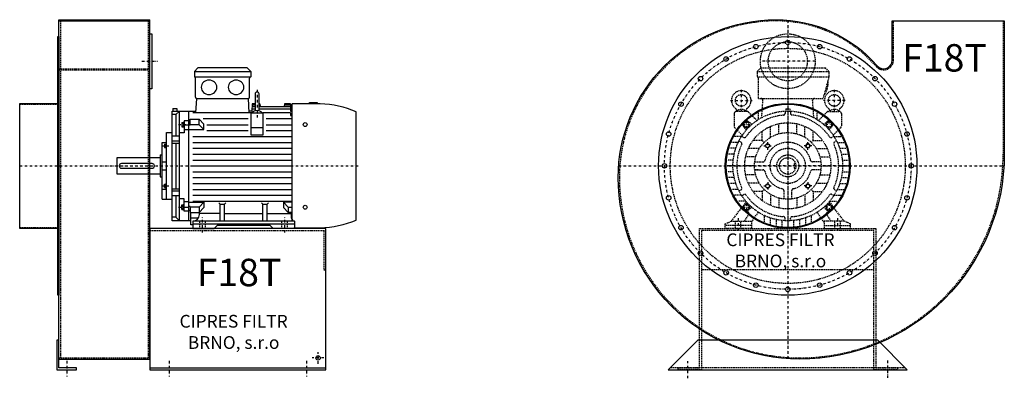
# Model space of a CAD drawing. Units: millimetres. Extents: x 7285 to 12734, y -7917 to 4567.
# Drawn here: x 10219 to 12734, y 3151 to 4066 of the extents above; entities that cross this region are included whole.
import ezdxf

# ---------------------------------------------------------------- set-up
doc = ezdxf.new("R2010")
doc.units = ezdxf.units.MM
doc.linetypes.add('SKRYTÁ2', pattern=[4.7625, 3.175, -1.5875])
doc.linetypes.add('ČERCHOVANÁ2', pattern=[12.7, 6.35, -3.175, 0, -3.175])
doc.layers.add('NEVID', color=8, linetype='SKRYTÁ2')
doc.layers.add('OSY', color=3, linetype='ČERCHOVANÁ2')
doc.styles.get("Standard").update_dxf_attribs({"font": 'ARIAL.TTF'})

# ---------------------------------------------------------------- blocks, each defined once
blk = doc.blocks.new('MOTOR 15.0kW BOK')
for p, q in [((-21, 401), (-12, 410)), ((114, 410), (-12, 410)), ((123, 401), (114, 410)), ((-21, 401), (123, 401)), ((-21, 401), (-21, 387)), ((-21, 387), (123, 387)), ((-18, 335), (-18, 384)), ((120, 335), (120, 384)), ((123, 401), (123, 387)), ((-16.9, 295.6), (-15, 332)), ((-15, 332), (117, 332)), ((118.6, 295.6), (117, 332)), ((134.2, 343.8), (134.2, 303.8)), ((139.2, 348.8), (139.2, 348.8)), ((144.2, 303.8), (144.2, 343.8)), ((-76, 306.1), (-66, 306.1)), ((-76, 306.1), (-76, 300)), ((-66, 306.1), (-66, 300)), ((126.7, 318), (125.5, 300)), ((134.2, 304.5), (125.7, 304.5)), ((134.2, 310.3), (126.2, 310.3)), ((134.2, 314.9), (126.5, 314.9)), ((134.2, 318), (126.7, 318)), ((146.2, 318), (144.2, 318)), ((146.4, 314.9), (144.2, 314.9)), ((224.2, 310.3), (144.2, 310.3)), ((224.2, 304.5), (144.2, 304.5)), ((146.2, 318), (146.8, 310.3)), ((209.2, 318), (208.5, 310.3)), ((224.2, 314.9), (208.9, 314.9)), ((224.2, 318), (209.2, 318)), ((224.2, 318), (224.2, 316.7)), ((224.2, 316.7), (229.2, 316.7)), ((224.2, 314.9), (224.2, 311.9)), ((224.2, 311.9), (229.2, 311.9)), ((224.2, 310.3), (224.2, 306.3)), ((224.2, 306.3), (229.2, 306.3)), ((224.2, 304.5), (224.2, 299.5)), ((229.2, 21.5), (229.2, 318)), ((300.7, 318), (229.2, 318)), ((272.7, 318), (272.7, 322)), ((272.7, 322), (292.7, 322)), ((292.7, 322), (292.7, 318)), ((-78, 20), (-78, 300)), ((-78, 300), (-16.7, 300)), ((-68.5, 290.8), (-78, 290.8)), ((-68.5, 290.8), (-59, 300)), ((-68.5, 290.8), (-68.5, 236)), ((-59, 20), (-59, 300)), ((-36, 300), (-36, 20)), ((-32, 279), (-8.8, 279)), ((-32, 263.9), (-32, 279)), ((124.2, 295.6), (-25, 295.6)), ((3.6, 266.6), (-8.8, 279)), ((-8.8, 265.1), (-8.8, 279)), ((116.2, 280), (1.2, 280)), ((125.5, 300), (118.4, 300)), ((124.2, 238.2), (124.2, 295.6)), ((124.2, 295.6), (154.2, 295.6)), ((154.2, 295.6), (154.2, 238.2)), ((224.2, 295.6), (154.2, 295.6)), ((229.2, 280), (162.2, 280)), ((224.2, 299.5), (229.2, 299.5)), ((224.2, 295.6), (224.2, 288.6)), ((224.2, 288.6), (229.2, 288.6)), ((392, 21.7), (392, 298.3)), ((-53, 271.1), (-53, 259.6)), ((-53, 271.1), (-48, 271.1)), ((-53, 259.6), (-48, 259.6)), ((-52.2, 268.2), (-48.8, 268.2)), ((-52.2, 262.5), (-48.8, 262.5)), ((-48, 273.1), (-48, 257.6)), ((-48, 273.1), (-47, 273.1)), ((-48, 257.6), (-47, 257.6)), ((-36, 275.2), (-47, 275.2)), ((-47, 275.2), (-47, 244.2)), ((-47, 264.9), (-36, 264.9)), ((-36, 251.7), (-47, 251.7)), ((-32, 274.2), (-36, 274.2)), ((-32, 263.9), (-36, 263.9)), ((-36, 252.7), (3.6, 252.7)), ((-8.8, 265.1), (-32, 265.1)), ((3.6, 252.7), (-8.8, 265.1)), ((3.6, 252.7), (3.6, 266.6)), ((11.2, 265), (116.2, 265)), ((124.2, 257.7), (154.2, 257.7)), ((162.2, 265), (229.2, 265)), ((-92, 75), (-92, 245)), ((-92, 245), (-78, 245)), ((-59, 236), (-78, 236)), ((-47, 244.2), (-59, 244.2)), ((-25, 235), (229.2, 235)), ((11.2, 250), (116.2, 250)), ((154.2, 238.2), (124.2, 238.2)), ((162.2, 250), (229.2, 250)), ((-103, 75), (-103, 220)), ((-103, 220), (-92, 220)), ((-97, 215.5), (-97, 207)), ((-97, 215.5), (-93, 215.5)), ((-97, 207), (-93, 207)), ((-96.2, 213.4), (-93.8, 213.4)), ((-96.2, 209.1), (-93.8, 209.1)), ((-93, 217.5), (-93, 205)), ((-93, 217.5), (-92, 217.5)), ((-93, 205), (-92, 205)), ((-78, 223.9), (-59, 223.9)), ((-78, 218.4), (-59, 218.4)), ((-68.5, 218.4), (-68.5, 101.6)), ((-25, 220), (229.2, 220)), ((-25, 205), (229.2, 205)), ((-218, 139), (-218, 181)), ((-218, 181), (-108, 181)), ((-108, 188), (-108, 132)), ((-108, 188), (-103, 188)), ((-25, 190), (229.2, 190)), ((-103, 170), (-92, 170)), ((-25, 175), (229.2, 175)), ((-25, 160), (229.2, 160)), ((-108, 139), (-218, 139)), ((-108, 132), (-103, 132)), ((-103, 150), (-92, 150)), ((-25, 145), (229.2, 145)), ((-25, 130), (229.2, 130)), ((-97, 104.5), (-97, 113)), ((-97, 113), (-93, 113)), ((-97, 104.5), (-93, 104.5)), ((-96.2, 110.9), (-93.8, 110.9)), ((-96.2, 106.6), (-93.8, 106.6)), ((-93, 102.5), (-93, 115)), ((-93, 115), (-92, 115)), ((-93, 102.5), (-92, 102.5)), ((-78, 101.6), (-59, 101.6)), ((-25, 115), (229.2, 115)), ((-92, 99.9), (-103, 99.9)), ((-78, 96.1), (-59, 96.1)), ((-59, 84), (-78, 84)), ((-68.5, 84), (-68.5, 29.2)), ((-47, 75.8), (-59, 75.8)), ((-47, 44.8), (-47, 75.8)), ((-25, 100), (229.2, 100)), ((-25, 85), (229.2, 85)), ((-103, 75), (-92, 75)), ((-92, 75), (-78, 75)), ((-53, 48.9), (-53, 60.4)), ((-53, 60.4), (-48, 60.4)), ((-52.2, 57.5), (-48.8, 57.5)), ((-52.2, 51.8), (-48.8, 51.8)), ((-48, 46.9), (-48, 62.4)), ((-48, 62.4), (-47, 62.4)), ((-36, 68.3), (-47, 68.3)), ((-47, 55.1), (-36, 55.1)), ((-36, 67.3), (3.6, 67.3)), ((-32, 56.1), (-36, 56.1)), ((-32, 56.1), (-32, 41)), ((-8.8, 54.9), (-32, 54.9)), ((-25, 70), (229.2, 70)), ((3.6, 67.3), (-8.8, 54.9)), ((-8.8, 54.9), (-8.8, 41)), ((3.6, 53.4), (-8.8, 41)), ((3.6, 67.3), (3.6, 53.4)), ((45, 62.3), (41.5, 65.9)), ((45, 19), (45, 62.3)), ((45, 62.3), (56, 62.3)), ((56, 62.3), (59.5, 65.9)), ((56, 19), (56, 62.3)), ((154, 62.3), (150.5, 65.9)), ((154, 19), (154, 62.3)), ((154, 62.3), (165, 62.3)), ((165, 62.3), (168.5, 65.9)), ((165, 19), (165, 62.3)), ((229.2, 67.3), (206.4, 67.3)), ((206.4, 67.3), (218.8, 54.9)), ((206.4, 67.3), (206.4, 53.4)), ((206.4, 53.4), (218.8, 41)), ((218.8, 54.9), (229.2, 54.9)), ((218.8, 54.9), (218.8, 41)), ((-68.5, 29.2), (-78, 29.2)), ((-68.5, 29.2), (-59, 20)), ((-53, 48.9), (-48, 48.9)), ((-48, 46.9), (-47, 46.9)), ((-36, 44.8), (-47, 44.8)), ((-32, 45.8), (-36, 45.8)), ((-32, 41), (-8.8, 41)), ((-30, 10), (-30, 41)), ((-10.8, 26.9), (-29.5, 26.9)), ((-8.2, 35.8), (-8.2, 41.5)), ((45, 38.8), (-8.2, 38.8)), ((56, 38.8), (154, 38.8)), ((165, 38.8), (227, 38.8)), ((229.2, 41), (218.8, 41)), ((227, 27), (227, 41)), ((-30, 20), (-78, 20)), ((-25, 10), (-30, 10)), ((-25, 19), (-25, 0)), ((235, 19), (-25, 19)), ((-25, 12), (235, 12)), ((-25, 0), (29.5, 0)), ((29.5, 0), (37.5, 8)), ((172.5, 8), (37.5, 8)), ((180.5, 0), (172.5, 8)), ((235, 0), (180.5, 0)), ((235, 19), (235, 0)), ((235, 0), (235, 3)), ((235, 2), (300.7, 2))]:
    blk.add_line(p, q)
blk.add_lwpolyline([(-207, 154), (-129, 154, 0.414214), (-123, 160), (-123, 160, 0.414214), (-129, 166), (-207, 166, 0.414214), (-213, 160), (-213, 160, 0.414214)], format="xyb", close=True)
for centre in [(262, 265.4), (262, 54.6)]:
    blk.add_circle(centre, 5)
for centre, radius, start, end in [((-21, 384), 3, 0, 90), ((-21, 384), 3, 0, 90), ((123, 384), 3, 90, 180), ((-15, 335), 3, 180, 270), ((117, 335), 3, 270, 0), ((139.2, 343.8), 5, 90, 180), ((139.2, 343.8), 5, 0, 90), ((139.2, 303.8), 5, 180, 219.5173), ((139.2, 303.8), 5, 320.2239, 0), ((295.5, 72.9), 245.1, 66.8269, 88.7812), ((139.1, 282.8), 18.3, 44.6753, 135.3247), ((-47.4, 271.1), 5.61, 180, 210.9791), ((-47.4, 265.4), 5.61, 149.0209, 210.9791), ((-47.4, 259.6), 5.61, 149.0209, 180), ((-53.6, 271.1), 5.61, 329.0209, 0), ((-53.6, 265.4), 5.61, 329.0209, 30.9791), ((-53.6, 259.6), 5.61, 0, 30.9791), ((-93.7, 215.6), 3.3, 180.278, 220.7738), ((-93.7, 211.3), 3.25, 138.9482, 221.0518), ((-93.7, 207), 3.3, 139.2262, 179.722), ((-96.3, 215.6), 3.3, 319.2262, 359.722), ((-96.3, 211.3), 3.25, 318.9482, 41.0518), ((-96.3, 207), 3.3, 0.278, 40.7738), ((-93.7, 113), 3.3, 180.278, 220.7738), ((-93.7, 108.7), 3.25, 138.9482, 221.0518), ((-93.7, 104.4), 3.3, 139.2262, 179.722), ((-96.3, 113), 3.3, 319.2262, 359.722), ((-96.3, 108.7), 3.25, 318.9482, 41.0518), ((-96.3, 104.4), 3.3, 0.278, 40.7738), ((-47.4, 60.4), 5.61, 180, 210.9791), ((-47.4, 54.6), 5.61, 149.0209, 210.9791), ((-47.4, 48.9), 5.61, 149.0209, 180), ((-53.6, 60.4), 5.61, 329.0209, 0), ((-53.6, 54.6), 5.61, 329.0209, 30.9791), ((-53.6, 48.9), 5.61, 0, 30.9791), ((-25, 35.8), 16.8, 270, 0), ((235, 27), 8, 180, 270), ((295.5, 247.1), 245.1, 271.2188, 293.1731)]:
    blk.add_arc(centre, radius, start, end)
at = {"extrusion": (0, 0, -1)}
for centre in [(16.5, 360.5), (85.5, 360.5)]:
    blk.add_ellipse(centre, major_axis=(20, 0), ratio=0.915, dxfattribs=at)
at = {"layer": 'NEVID'}
for p, q in [((-7.2, 0), (-7.2, 19)), ((7.2, 0), (7.2, 19)), ((202.8, 0), (202.8, 19)), ((217.2, 0), (217.2, 19))]:
    blk.add_line(p, q, dxfattribs=at)
at = {"layer": 'OSY'}
for p, q in [((139.2, 353.8), (139.1, 282.8)), ((-61.5, 265.4), (-39.5, 265.4)), ((-103.5, 211.3), (-86.5, 211.3)), ((-223, 160), (397, 160)), ((-103.5, 108.7), (-86.5, 108.7)), ((-61.5, 54.6), (-39.5, 54.6)), ((0, -10), (0, 29)), ((210, -10), (210, 29))]:
    blk.add_line(p, q, dxfattribs=at)
blk = doc.blocks.new('F18T GR360 BOK')
for p, q in [((100, 373), (332, 373)), ((100, -493), (100, 373)), ((100, 370), (332, 370)), ((332, -493), (332, 373)), ((100, -493), (332, -493)), ((332, -515), (782, -515))]:
    blk.add_line(p, q)
for points in [[(97, -330), (97, 330), (100, 330), (100, -330)], [(332, 337), (337, 337), (337, 197), (332, 197)], [(0, -159.5), (0, 159.5), (97, 159.5), (97, -159.5)], [(95, -445), (95, -520), (145, -520), (145, -515), (100, -515), (100, -445)]]:
    blk.add_lwpolyline(points, close=True)
blk.add_lwpolyline([(332, -520), (782, -520), (782, -160), (332, -160), (332, -520)])
blk.add_circle((762, -490), 5.5)
at = {"layer": 'NEVID'}
for p, q in [((104, 370), (104, -490)), ((328, 370), (328, -490)), ((100, 248), (332, 248)), ((100, 245), (332, 245)), ((0, 157.5), (100, 157.5)), ((0, -157.5), (100, -157.5)), ((332, -165), (782, -165)), ((100, -490), (332, -490))]:
    blk.add_line(p, q, dxfattribs=at)
blk.add_lwpolyline([(777, -165), (777, -265), (782, -265)], dxfattribs=at)
at = {"layer": 'OSY'}
for p, q in [((312, 267), (352, 267)), ((0, 0), (244, 0)), ((762, -505), (762, -475)), ((120, -497.5), (120, -537.5)), ((382, -497.5), (382, -537.5)), ((732, -497.5), (732, -537.5)), ((777, -490), (747, -490))]:
    blk.add_line(p, q, dxfattribs=at)
blk.add_blockref('MOTOR 15.0kW BOK', (467, -160))
blk.add_text('F18T', height=70).set_placement((452.2, -306.9))
at = {"insert": (546.3, -427.8), "char_height": 32.5, "width": 372.314, "attachment_point": 5}
blk.add_mtext('CIPRES FILTR BRNO, s.r.o', dxfattribs=at)
blk = doc.blocks.new('MOTOR 15.0kW ČELO')
for p, q in [((-78, 241), (-69, 250)), ((-78, 241), (105, 241)), ((-78, 241), (-78, 227)), ((-78, 227), (105, 227)), ((-69, 250), (96, 250)), ((105, 227), (90, 172)), ((105, 241), (96, 250)), ((105, 241), (105, 227)), ((-75, 172), (-75, 224)), ((-75, 172), (90, 172)), ((-66.7, 123.1), (-63.4, 167)), ((66.7, 123.1), (63.4, 167)), ((-136.8, 133.8), (-136.8, 100.9)), ((-103.7, 138.8), (-131.8, 138.8)), ((-129.8, 140.5), (-129.9, 140.7)), ((-107.7, 140.5), (-107.7, 140.7)), ((-100.2, 137.3), (-78.6, 115.8)), ((-75, 118.2), (-75, 135.6)), ((-7, 139.8), (-7, 133.5)), ((-5, 146), (5, 146)), ((-5, 146), (-5, 139.9)), ((5, 146), (5, 139.9)), ((7, 139.8), (7, 133.5)), ((75, 118.2), (75, 135.6)), ((100.2, 137.3), (78.6, 115.8)), ((103.7, 138.8), (131.8, 138.8)), ((107.7, 140.5), (107.7, 140.7)), ((129.8, 140.5), (129.9, 140.7)), ((136.8, 133.8), (136.8, 100.9)), ((-105.8, 91.7), (-114.3, 102.4)), ((-114, 107.7), (-107.7, 114)), ((-91.7, 105.8), (-102.4, 114.3)), ((-44, 72.7), (-44, 100.8)), ((-23, 81.8), (-23, 107.6)), ((0, 85), (0, 110)), ((23, 81.8), (23, 107.6)), ((44, 72.7), (44, 100.8)), ((91.7, 105.8), (102.4, 114.3)), ((105.8, 91.7), (114.3, 102.4)), ((114, 107.7), (107.7, 114)), ((-135.3, 97.3), (-116.2, 78.2)), ((-117.6, 76), (-112.2, 72.8)), ((-65, 65), (-65, 88.7)), ((65, 65), (65, 88.7)), ((117.6, 76), (112.2, 72.8)), ((135.3, 97.3), (116.2, 78.2)), ((-126.5, 60), (-142.9, 60)), ((-118.2, 75), (-135.6, 75)), ((-124.6, 63.9), (-119.2, 60.7)), ((-65, 65), (-88.7, 65)), ((-65, 65), (-60.1, 60.1)), ((65, 65), (60.1, 60.1)), ((65, 65), (88.7, 65)), ((118.2, 75), (135.6, 75)), ((124.6, 63.9), (119.2, 60.7)), ((126.5, 60), (142.9, 60)), ((-136.7, 30), (-152.1, 30)), ((-132.6, 45), (-148.3, 45)), ((-72.7, 44), (-100.8, 44)), ((72.7, 44), (100.8, 44)), ((132.6, 45), (148.3, 45)), ((136.7, 30), (152.1, 30)), ((-140, 0), (-155, 0)), ((-139.2, 15), (-154.3, 15)), ((-85, 0), (-110, 0)), ((-81.8, 23), (-107.6, 23)), ((-84.4, 10), (-75.9, 10)), ((-84.4, 10), (-63.2, 10)), ((84.4, 10), (63.2, 10)), ((84.4, 10), (75.9, 10)), ((81.8, 23), (107.6, 23)), ((85, 0), (110, 0)), ((139.2, 15), (154.3, 15)), ((140, 0), (155, 0)), ((-139.2, -15), (-154.3, -15)), ((-81.8, -23), (-107.6, -23)), ((-75.9, -10), (-84.4, -10)), ((-84.4, -10), (-63.2, -10)), ((84.4, -10), (63.2, -10)), ((81.8, -23), (107.6, -23)), ((139.2, -15), (154.3, -15)), ((-136.7, -30), (-152.1, -30)), ((-132.6, -45), (-148.3, -45)), ((-72.7, -44), (-100.8, -44)), ((72.7, -44), (100.8, -44)), ((132.6, -45), (148.3, -45)), ((136.7, -30), (152.1, -30)), ((-126.5, -60), (-142.9, -60)), ((-118.2, -75), (-135.6, -75)), ((-124.6, -63.9), (-119.2, -60.7)), ((-117.6, -76), (-112.2, -72.8)), ((-65, -65), (-88.7, -65)), ((-65, -65), (-60.1, -60.1)), ((-65, -65), (-65, -88.7)), ((-44, -72.7), (-44, -100.8)), ((-10, -63.2), (-10, -84.4)), ((10, -84.4), (10, -63.2)), ((44, -72.7), (44, -100.8)), ((65, -65), (60.1, -60.1)), ((65, -65), (88.7, -65)), ((65, -65), (65, -88.7)), ((117.6, -76), (112.2, -72.8)), ((118.2, -75), (135.6, -75)), ((124.6, -63.9), (119.2, -60.7)), ((126.5, -60), (142.9, -60)), ((-107.2, -90), (-126.2, -90)), ((-105.8, -91.7), (-114.3, -102.4)), ((-23, -81.8), (-23, -107.6)), ((0, -85), (0, -110)), ((23, -81.8), (23, -107.6)), ((105.8, -91.7), (114.3, -102.4)), ((107.2, -90), (126.2, -90)), ((-144, -141), (-115, -103.6)), ((-114, -107.7), (-107.7, -114)), ((-111, -141), (-99.8, -124.9)), ((-104.9, -115.2), (-101, -117.9)), ((-91.7, -105.8), (-102.4, -114.3)), ((-93, -144), (-75, -118.2)), ((93, -144), (75, -118.2)), ((91.7, -105.8), (102.4, -114.3)), ((111, -141), (99.8, -124.9)), ((104.9, -115.2), (101, -117.9)), ((114, -107.7), (107.7, -114)), ((144, -141), (115, -103.6)), ((-160, -148), (-144, -141)), ((-160, -160), (-160, -148)), ((-144, -141), (-93, -141)), ((-93, -141), (-93, -160)), ((-60, -126.5), (-60, -142.9)), ((-45, -132.6), (-45, -148.3)), ((-30, -136.7), (-30, -152.1)), ((-15, -139.2), (-15, -154.3)), ((-7, -139.8), (-7, -133.5)), ((0, -140), (0, -155)), ((7, -139.8), (7, -133.5)), ((15, -139.2), (15, -154.3)), ((30, -136.8), (30, -152.1)), ((45, -132.6), (45, -148.3)), ((60, -126.5), (60, -142.9)), ((144, -141), (93, -141)), ((93, -141), (93, -160)), ((160, -148), (144, -141)), ((160, -160), (160, -148)), ((-93, -160), (-160, -160)), ((93, -160), (160, -160))]:
    blk.add_line(p, q)
for points in [[(-107.5, 113.2), (-113.2, 107.5), (-111.1, 99.6), (-103.3, 97.6), (-97.6, 103.3), (-99.6, 111.1)], [(107.5, 113.2), (113.2, 107.5), (111.1, 99.6), (103.3, 97.6), (97.6, 103.3), (99.6, 111.1)], [(-52.8, 56.8), (-47.2, 55.3), (-45.7, 49.8), (-49.8, 45.7), (-55.3, 47.2), (-56.8, 52.8)], [(52.8, 56.8), (47.2, 55.3), (45.7, 49.8), (49.8, 45.7), (55.3, 47.2), (56.8, 52.8)], [(-52.8, -56.8), (-47.2, -55.3), (-45.7, -49.8), (-49.8, -45.7), (-55.3, -47.2), (-56.8, -52.8)], [(52.8, -56.8), (47.2, -55.3), (45.7, -49.8), (49.8, -45.7), (55.3, -47.2), (56.8, -52.8)], [(-107.5, -113.2), (-113.2, -107.5), (-111.1, -99.6), (-103.3, -97.6), (-97.6, -103.3), (-99.6, -111.1)], [(107.5, -113.2), (113.2, -107.5), (111.1, -99.6), (103.3, -97.6), (97.6, -103.3), (99.6, -111.1)]]:
    blk.add_lwpolyline(points, close=True)
for centre, radius in [((-118.8, 167), 15), ((118.8, 167), 15), ((0, 0), 140), ((-105.4, 105.4), 7), ((0, 0), 110), ((105.4, 105.4), 7), ((0, 0), 85), ((-51.3, 51.3), 5), ((51.3, 51.3), 5), ((0, 0), 28), ((0, 0), 21), ((-51.3, -51.3), 5), ((51.3, -51.3), 5), ((-105.4, -105.4), 7), ((105.4, -105.4), 7)]:
    blk.add_circle(centre, radius)
for centre, radius, start, end in [((-78, 224), 3, 0, 90), ((51.2, 212.1), 52, 322.125, 7.3647), ((-118.8, 167), 25, 306.8923, 233.3258), ((118.8, 167), 25, 306.6742, 233.1077), ((-68.4, 167), 5, 0, 90), ((68.4, 167), 5, 90, 180), ((-131.8, 133.8), 5, 90, 180), ((-139.7, 138.9), 10, 10.0124, 53.0723), ((-118.8, 125.9), 18.3, 44.6753, 135.3247), ((-97.8, 138.9), 10, 126.9277, 169.9876), ((0, 0), 130, 94.7087, 145.2913), ((-103.7, 133.8), 5, 45, 90), ((0, 0), 158, 114.3317, 125.424), ((-11, 133.5), 4, 274.7087, 0), ((11, 133.5), 4, 180, 265.2913), ((0, 0), 130, 34.7087, 85.2913), ((0, 0), 158, 54.576, 65.6683), ((103.7, 133.8), 5, 90, 135), ((97.8, 138.9), 10, 10.0124, 53.0723), ((118.8, 125.9), 18.3, 44.6753, 135.3247), ((139.7, 138.9), 10, 126.9277, 169.9876), ((131.8, 133.8), 5, 0, 90), ((-131.8, 100.9), 5, 180, 225), ((-111.2, 104.9), 4, 135, 218.3609), ((-104.9, 111.2), 4, 51.6391, 135), ((104.9, 111.2), 4, 45, 128.3609), ((111.2, 104.9), 4, 321.6391, 45), ((131.8, 100.9), 5, 315, 0), ((0, 0), 158, 144.7915, 222.2322), ((0, 0), 158, 317.7678, 35.2085), ((0, 0), 130, 154.7087, 205.2913), ((-121.2, 57.2), 4, 334.7087, 60), ((-110.2, 76.3), 4, 240, 325.2913), ((0, 0), 60, 13.3424, 166.6576), ((110.2, 76.3), 4, 214.7087, 300), ((121.2, 57.2), 4, 120, 205.2913), ((0, 0), 130, 334.7087, 25.2913), ((-63.2, 15), 5, 270, 346.6576), ((63.2, 15), 5, 193.3424, 270), ((-63.2, -15), 5, 13.3424, 90), ((0, 0), 60, 193.3424, 256.6576), ((0, 0), 60, 283.3424, 346.6576), ((63.2, -15), 5, 90, 166.6576), ((-121.2, -57.2), 4, 300, 25.2913), ((-110.2, -76.3), 4, 34.7087, 120), ((0, 0), 130, 214.7087, 265.2913), ((-15, -63.2), 5, 0, 76.6576), ((15, -63.2), 5, 103.3424, 180), ((0, 0), 130, 274.7087, 325.2913), ((110.2, -76.3), 4, 60, 145.2913), ((121.2, -57.2), 4, 154.7087, 240), ((-111.2, -104.9), 4, 141.6391, 225), ((-104.9, -111.2), 4, 225, 308.3609), ((-103.9, -122), 5, 325.0134, 55.0134), ((103.9, -122), 5, 124.9866, 214.9866), ((104.9, -111.2), 4, 231.6391, 315), ((111.2, -104.9), 4, 315, 38.3609), ((0, 0), 158, 237.3254, 302.6746), ((-11, -133.5), 4, 0, 85.2913), ((11, -133.5), 4, 94.7087, 180)]:
    blk.add_arc(centre, radius, start, end)
at = {"layer": 'NEVID'}
for p, q in [((20.1, 6), (16, 6)), ((16, 6), (16, -6)), ((16, -6), (20.1, -6)), ((-134.2, -141), (-134.2, -160)), ((-119.8, -160), (-119.8, -141)), ((119.8, -160), (119.8, -141)), ((134.2, -141), (134.2, -160)), ((-93, -152), (-160, -152)), ((93, -152), (160, -152))]:
    blk.add_line(p, q, dxfattribs=at)
at = {"layer": 'OSY'}
for p, q in [((0, 252), (0, -160)), ((-118.8, 194.5), (-118.8, 139.5)), ((118.8, 194.5), (118.8, 139.5)), ((-146.3, 167), (-91.3, 167)), ((146.3, 167), (91.3, 167)), ((-115.4, 105.4), (-95.4, 105.4)), ((-105.4, 95.4), (-105.4, 115.4)), ((115.4, 105.4), (95.4, 105.4)), ((105.4, 95.4), (105.4, 115.4)), ((-61.3, 51.3), (-41.3, 51.3)), ((-51.3, 41.3), (-51.3, 61.3)), ((61.3, 51.3), (41.3, 51.3)), ((51.3, 41.3), (51.3, 61.3)), ((160, 0), (-160, 0)), ((-51.3, -41.3), (-51.3, -61.3)), ((51.3, -41.3), (51.3, -61.3)), ((-61.3, -51.3), (-41.3, -51.3)), ((61.3, -51.3), (41.3, -51.3)), ((-105.4, -95.4), (-105.4, -115.4)), ((105.4, -95.4), (105.4, -115.4)), ((-115.4, -105.4), (-95.4, -105.4)), ((115.4, -105.4), (95.4, -105.4)), ((-127, -133), (-127, -168)), ((127, -133), (127, -168))]:
    blk.add_line(p, q, dxfattribs=at)
blk = doc.blocks.new('F18T GR360 ČELO')
blk.add_lwpolyline([(-433, -30, -0.414214), (-30, 373, -0.216609), (228.4, 255.5, 0.693), (267, 270), (267, 370), (553, 370), (553, 30, -0.414214), (30, -493, -0.414214)], format="xyb", close=True)
blk.add_lwpolyline([(230, -445), (-230, -445), (-305, -520), (305, -520)], close=True)
for centre, radius in [((0, 0), 330), ((-81.5, 304.3), 5.75), ((81.5, 304.3), 5.75), ((-157.5, 272.8), 5.75), ((157.5, 272.8), 5.75), ((-222.7, 222.7), 5.75), ((222.7, 222.7), 5.75), ((-272.8, 157.5), 5.75), ((0, 0), 159.5), ((0, 0), 157.5), ((272.8, 157.5), 5.75), ((-304.3, 81.5), 5.75), ((304.3, 81.5), 5.75), ((-315, 0), 5.75), ((315, 0), 5.75), ((-304.3, -81.5), 5.75), ((304.3, -81.5), 5.75), ((-272.8, -157.5), 5.75), ((272.8, -157.5), 5.75), ((-222.7, -222.7), 5.75), ((222.7, -222.7), 5.75), ((-157.5, -272.8), 5.75), ((157.5, -272.8), 5.75), ((-81.5, -304.3), 5.75), ((81.5, -304.3), 5.75), ((0, -315), 5.75)]:
    blk.add_circle(centre, radius)
at = {"layer": 'NEVID'}
for p, q in [((220, -265), (-220, -265)), ((300, -515), (-300, -515))]:
    blk.add_line(p, q, dxfattribs=at)
blk.add_lwpolyline([(-430, -30, -0.414214), (-30, 370, -0.216609), (226.2, 253.6, 0.693), (270, 270), (270, 370), (550, 370), (550, 30, -0.414214), (30, -490, -0.414214)], format="xyb", close=True, dxfattribs=at)
blk.add_lwpolyline([(220, -165), (-220, -165), (-220, -520), (-280, -520), (-280, -515), (-225, -515), (-225, -160), (225, -160), (225, -515), (280, -515), (280, -520), (220, -520)], close=True, dxfattribs=at)
for centre, radius in [((0, 267), 70), ((0, 267), 50), ((0, 315), 5.75), ((0, 0), 300), ((0, 0), 45)]:
    blk.add_circle(centre, radius, dxfattribs=at)
at = {"layer": 'OSY'}
for p, q in [((0, 371.7), (0, -492)), ((70, 267), (-70, 267)), ((-431.9, 0), (552.1, 0)), ((-255, -542), (-255, -498)), ((255, -496.7), (255, -540.7))]:
    blk.add_line(p, q, dxfattribs=at)
blk.add_circle((0, 0), 315, dxfattribs=at)
at = {"layer": 'NEVID'}
blk.add_blockref('MOTOR 15.0kW ČELO', (0, 0), dxfattribs=at)
blk.add_text('F18T', height=70).set_placement((292.3, 240.8))
at = {"insert": (-18.7, -219.8), "char_height": 32.5, "width": 372.314, "attachment_point": 5}
blk.add_mtext('CIPRES FILTR BRNO, s.r.o', dxfattribs=at)

msp = doc.modelspace()

# ---------------------------------------------------------------- block references
for name, p in [('F18T GR360 BOK', (10219.4, 3692.9)), ('F18T GR360 ČELO', (12180.8, 3692.9))]:
    msp.add_blockref(name, p)

doc.saveas('drawing.dxf')
